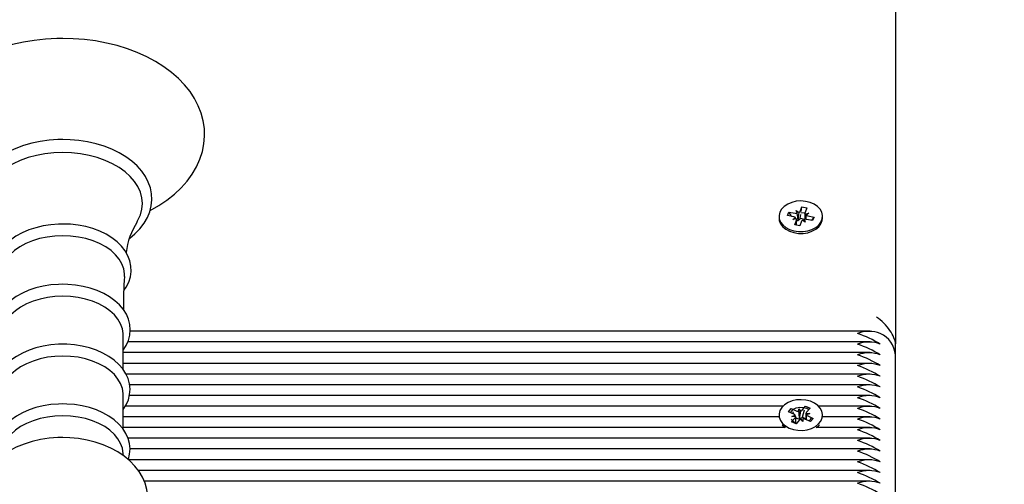
# Paper-space layout 'Основные габаритные размеры' of a CAD drawing. Units: millimetres. Extents: x 2.19 to 10.28, y 1.35 to 7.19.
# Drawn here: x 5.32 to 5.58, y 5.38 to 5.51 of the extents above; entities that cross this region are included whole.
import ezdxf

# ---------------------------------------------------------------- set-up
doc = ezdxf.new("R2010")
doc.units = ezdxf.units.MM
doc.header["$LTSCALE"] = 50
doc.header["$PDSIZE"] = -1
doc.linetypes.add('SLD-Сплошная', pattern=[0])
doc.layers.add('ПРИМЕЧАНИЯ', color=7, linetype='SLD-Сплошная')
doc.styles.add('SLDTEXTSTYLE1', font='isocpeui_0.ttf')
doc.dimstyles.new('SLDDIMSTYLE4', dxfattribs={"dimtxt": 0.15, "dimasz": 0.15, "dimexe": 0, "dimexo": 0.0625, "dimgap": 0.0375, "dimtad": 2, "dimrnd": 1e-09, "dimzin": 12, "dimdsep": 46, "dimtxsty": 'SLDTEXTSTYLE1', "dimsah": 1, "dimcen": 0.09, "dimadec": 0, "dimazin": 3, "dimtfac": 1, "dimtdec": 3, "dimtofl": 0, "dimtmove": 0, "dimatfit": 3, "dimfxl": 1, "dimfrac": 2, "dimtolj": 1, "dimtzin": 12, "dimarcsym": 0})

# ---------------------------------------------------------------- blocks, each defined once
blk = doc.blocks.new('_D_8')
at = {"layer": 'Defpoints', "color": 0, "transparency": 16777216}
for p in [(5.555144139046859, 7.190944037697717), (10.04314413904685, 7.190944037697719), (4.207144139046859, 2.477953832593151)]:
    blk.add_point(p, dxfattribs=at)
at = {"layer": 'ПРИМЕЧАНИЯ', "color": 0, "lineweight": -2, "transparency": 16777216}
for p, q in [((5.617644139046859, 7.190944037697717), (10.04314413904685, 7.190944037697719)), ((10.04314413904685, 2.627953832593152), (10.04314413904685, 7.040944037697718)), ((4.269644139046859, 2.477953832593151), (10.04314413904685, 2.477953832593152))]:
    blk.add_line(p, q, dxfattribs=at)
at = {"layer": 'ПРИМЕЧАНИЯ', "color": 0, "transparency": 16777216}
for points in [[(10.01814413904685, 7.040944037697718), (10.06814413904685, 7.040944037697718), (10.04314413904685, 7.190944037697719)], [(10.01814413904685, 2.627953832593152), (10.06814413904685, 2.627953832593152), (10.04314413904685, 2.477953832593152)]]:
    blk.add_solid(points, dxfattribs=at)
at = {"layer": 'ПРИМЕЧАНИЯ', "color": 0, "lineweight": 18, "transparency": 16777216, "insert": (10.08064413904685, 4.834448935145433), "char_height": 0.15, "attachment_point": 2, "rotation": 90, "style": 'SLDTEXTSTYLE1'}
blk.add_mtext('\\A1;4.71м', dxfattribs=at)
blk = doc.blocks.new('_D_14')
at = {"layer": 'Defpoints', "color": 0, "transparency": 16777216}
for p in [(5.553679672952791, 5.690944037697715), (9.593144139046855, 5.690944037697716), (4.207144139046865, 3.977953832593151)]:
    blk.add_point(p, dxfattribs=at)
at = {"layer": 'ПРИМЕЧАНИЯ', "color": 0, "lineweight": -2, "transparency": 16777216}
for p, q in [((5.616179672952791, 5.690944037697715), (9.593144139046855, 5.690944037697716)), ((9.593144139046855, 4.127953832593152), (9.593144139046855, 5.540944037697716)), ((4.269644139046865, 3.977953832593151), (9.593144139046856, 3.977953832593152))]:
    blk.add_line(p, q, dxfattribs=at)
at = {"layer": 'ПРИМЕЧАНИЯ', "color": 0, "transparency": 16777216}
for points in [[(9.568144139046854, 5.540944037697716), (9.618144139046855, 5.540944037697716), (9.593144139046855, 5.690944037697716)], [(9.568144139046854, 4.127953832593152), (9.618144139046855, 4.127953832593152), (9.593144139046856, 3.977953832593152)]]:
    blk.add_solid(points, dxfattribs=at)
at = {"layer": 'ПРИМЕЧАНИЯ', "color": 0, "transparency": 16777216, "insert": (9.630644139046854, 4.834448935145431), "char_height": 0.15, "attachment_point": 2, "rotation": 90, "style": 'SLDTEXTSTYLE1'}
blk.add_mtext('\\A1;1.71м', dxfattribs=at)

psp = doc.layouts.new('Основные габаритные размеры')

# ---------------------------------------------------------------- linework, layer by layer
at = {"color": 7, "linetype": 'SLD-Сплошная', "lineweight": 25}
for p, q in [((5.55514413904685, 5.689479571603637), (5.555144139046849, 5.419364781190374)), ((5.529937783030446, 5.454350089135255), (5.530405235168974, 5.455524208698624)), ((5.530228981539819, 5.454284913447203), (5.530405235168974, 5.455524208698624)), ((5.530405235168974, 5.455524208698624), (5.531752851478839, 5.455255945505668)), ((5.531752851478839, 5.455255945505668), (5.531285399340311, 5.454081825942298)), ((5.52439413904685, 5.453041837975405), (5.52439413904685, 5.452582218567635)), ((5.52663353670323, 5.453226460813904), (5.527012918148994, 5.454179369445047)), ((5.5282939925136, 5.45289592223687), (5.52663353670323, 5.453226460813904)), ((5.527012918148994, 5.454179369445047), (5.528673373959362, 5.453848830868012)), ((5.52763899585515, 5.453258147848811), (5.527012918148994, 5.454179369445047)), ((5.527821208525859, 5.45299003696463), (5.527809800696894, 5.453006822642038)), ((5.528016231097951, 5.452198256989069), (5.528750103367812, 5.452704249326723)), ((5.529009573739967, 5.452376996178327), (5.528016231097951, 5.452198256989069)), ((5.528951135375009, 5.454546496115811), (5.529666716601378, 5.454027570057267)), ((5.529203910760585, 5.453844096797601), (5.528951135375009, 5.454546496115811)), ((5.529937783030447, 5.452426758690429), (5.529979679551005, 5.452531991976089)), ((5.529979679551005, 5.452531991976089), (5.530120704252177, 5.453523581444815)), ((5.529979679551005, 5.452531991976089), (5.531247046995745, 5.452279703520625)), ((5.531084367333111, 5.452239579153212), (5.531337142718685, 5.451537179834999)), ((5.531247046995745, 5.45388541896174), (5.531247046995745, 5.452259158976217)), ((5.531278704353729, 5.453706679772485), (5.532272046995745, 5.453885418961739)), ((5.532272046995745, 5.453885418961739), (5.531538174725886, 5.45337942662409)), ((5.533275359944705, 5.451904306505764), (5.531614904134337, 5.452234845082801)), ((5.531994285580097, 5.453187753713941), (5.533654741390467, 5.452857215136903)), ((5.532846451013604, 5.451989687246931), (5.533654741390467, 5.452857215136903)), ((5.533654741390467, 5.452857215136903), (5.533275359944705, 5.451904306505764)), ((5.535894139046849, 5.452582218567635), (5.535894139046849, 5.453041837975405)), ((5.528535426614858, 5.450827730445139), (5.529002878753388, 5.45200185000851)), ((5.529883042924722, 5.450559467252184), (5.528535426614858, 5.450827730445139)), ((5.52904123109795, 5.450727042493641), (5.52904123109795, 5.452198256989066)), ((5.529420532666769, 5.452041737844818), (5.529476784867912, 5.452000944805611)), ((5.530350495063253, 5.451733586815556), (5.529883042924722, 5.450559467252184)), ((5.531337142718685, 5.451537179834999), (5.53062156149232, 5.452056105893544)), ((5.351117502300125, 5.412585959503149), (5.351117502300125, 5.421727826217835)), ((5.548498957475869, 5.422689510074076), (5.3529671169932, 5.422689510074076)), ((5.548498957475869, 5.41986108294933), (5.352339360998089, 5.41986108294933)), ((5.555144139046849, 5.416446869386958), (5.555144139046849, 5.419364781190374)), ((5.548498957475869, 5.417032655824585), (5.351117502300125, 5.417032655824585)), ((5.555144139046848, 5.324522987832705), (5.555144139046849, 5.416446869386957)), ((5.54849895747587, 5.414204228699838), (5.351117502300125, 5.414204228699838)), ((5.548498957475869, 5.411375801575091), (5.351876116016806, 5.411375801575092)), ((5.548498957475869, 5.408547374450345), (5.352815574416043, 5.408547374450345)), ((5.351117502300125, 5.39679926701753), (5.351117502300125, 5.405941133732217)), ((5.548498957475869, 5.4057189473256), (5.352759975708151, 5.4057189473256)), ((5.525455421431629, 5.402890520200853), (5.35168804559888, 5.402890520200853)), ((5.5304749407294, 5.401832380884371), (5.531397277185536, 5.402863137999717)), ((5.531355451648136, 5.402720591154872), (5.531397277185536, 5.402863137999717)), ((5.531397277185536, 5.402863137999717), (5.532580346732698, 5.402333824082193)), ((5.548498957475869, 5.402890520200853), (5.534832856662065, 5.402890520200853)), ((5.52439413904685, 5.40053696681026), (5.52439413904685, 5.400077347402489)), ((5.52685443620231, 5.401423069285884), (5.527602999123228, 5.402259625785296)), ((5.52831214689435, 5.400770878923221), (5.52685443620231, 5.401423069285884)), ((5.527602999123228, 5.402259625785296), (5.529060709815269, 5.401607435422633)), ((5.52760350056352, 5.402258674691327), (5.527602999123228, 5.402259625785296)), ((5.527764091898677, 5.400158400057578), (5.52867180940683, 5.400495055612553)), ((5.528415911503936, 5.400717755133624), (5.528053249678724, 5.401405624623682)), ((5.529567223221249, 5.401495725329397), (5.529608764810942, 5.402219914288271)), ((5.529608764810942, 5.402219914288271), (5.530084867662637, 5.401578061082861)), ((5.529810544675467, 5.399662289379243), (5.529608764810942, 5.402219914288271)), ((5.53055760734939, 5.4000014345215), (5.531112390407935, 5.40189220698938)), ((5.531499186195021, 5.400579783322971), (5.531499186195021, 5.399344974367061)), ((5.531500028347653, 5.400944907902717), (5.532524186195022, 5.40091553356294)), ((5.532524186195022, 5.40091553356294), (5.531616468686869, 5.400578878007967)), ((5.532580346732698, 5.402333824082193), (5.531658010276564, 5.401303066966847)), ((5.531976131199349, 5.4003030546973), (5.533433841891389, 5.399650864334632)), ((5.535894139046849, 5.400077347402489), (5.535894139046849, 5.40053696681026)), ((5.524394779022775, 5.400062093076107), (5.351117502300125, 5.400062093076107)), ((5.527707931361, 5.398740109538326), (5.528630267817133, 5.399770866653673)), ((5.528891000908163, 5.398210795620797), (5.527707931361, 5.398740109538326)), ((5.528788249746044, 5.400129025717804), (5.527764091898677, 5.400158400057578)), ((5.528930058993619, 5.399742559105375), (5.528788775042959, 5.400010535805262)), ((5.528789091898675, 5.398413458064181), (5.528789091898675, 5.399822649817597)), ((5.528789091898675, 5.399585021327076), (5.528930058993619, 5.399742559105375)), ((5.529813337364297, 5.399241552736147), (5.528891000908163, 5.398210795620797)), ((5.528930058993619, 5.399742559105375), (5.52906070981527, 5.399684104977805)), ((5.529806131933086, 5.399585362633454), (5.529810544675467, 5.399662289379243)), ((5.529810544675467, 5.399662289379243), (5.529861118552066, 5.399594108723128)), ((5.530679513282754, 5.398854019332243), (5.530203410431061, 5.39949587253766)), ((5.5304749407294, 5.399909050439544), (5.53055760734939, 5.4000014345215)), ((5.53055760734939, 5.4000014345215), (5.531499186195021, 5.399580165299724)), ((5.530721054872449, 5.399578208291123), (5.530679513282754, 5.398854019332243)), ((5.532685278970469, 5.398814307835218), (5.53122756827843, 5.399466498197884)), ((5.533433841891389, 5.399650864334632), (5.532685278970469, 5.398814307835218)), ((5.533426079192127, 5.399643086810632), (5.533433841891389, 5.399650864334632)), ((5.548498957475869, 5.400062093076106), (5.535893499071046, 5.400062093076107)), ((5.526098295601335, 5.397233665951362), (5.351117502300125, 5.397233665951361)), ((5.54849895747587, 5.397233665951361), (5.534189982492486, 5.397233665951362)), ((5.548498957475869, 5.394405238826614), (5.352407810341687, 5.394405238826614)), ((5.351224342784425, 5.389796338963482), (5.35105904182129, 5.391025329533067)), ((5.548498957475869, 5.391576811701868), (5.352925507348567, 5.391576811701869)), ((5.548498957475869, 5.388748384577122), (5.352513591024418, 5.388748384577122)), ((5.548498957475869, 5.385919957452376), (5.355088986753796, 5.385919957452376)), ((5.548498957475869, 5.38309153032763), (5.356650219530843, 5.38309153032763))]:
    psp.add_line(p, q, dxfattribs=at)
at = {"color": 7, "linetype": 'SLD-Сплошная', "lineweight": 25, "flags": 128}
for points in [[(5.358243961141527, 5.454624900417956), (5.360511174668579, 5.455910655419065), (5.362663748982365, 5.457350230829771), (5.364642183700552, 5.458911674309245), (5.36643048109561, 5.460585713056193), (5.36801337085439, 5.462360834279549), (5.36937711092327, 5.464223098363389), (5.370510498994445, 5.466156422115165), (5.371405756459749, 5.468143424576706), (5.372058878793707, 5.470166640904417), (5.372469251777709, 5.472209687553939), (5.372638685972, 5.474258001409372), (5.372570248538787, 5.476299017218198), (5.37226743726517, 5.478321021621664), (5.371734129452419, 5.480312400800772), (5.370973544336302, 5.482264401002336), (5.369988478501746, 5.484168092262209), (5.368782092612537, 5.486013654674139), (5.367358957442104, 5.487790062527384), (5.365725998167908, 5.489485281650527), (5.363892987939327, 5.491086909033857), (5.361872442246431, 5.492582994651575), (5.359679047035248, 5.49396273408541), (5.357328920823294, 5.4952168435985), (5.354839122624855, 5.496337556940007), (5.352227408725183, 5.497318472912795), (5.349510993886883, 5.49815472014931), (5.346707215260937, 5.498842367101904), (5.343833531981095, 5.499378297502553), (5.340907526198062, 5.499760136407654), (5.337946887799113, 5.499986211478941), (5.33514413904685, 5.500055804341394), (5.333553407140121, 5.500033408726194), (5.330584049164503, 5.499871138445959), (5.32764147030649, 5.499552567812693), (5.324743769487675, 5.499079057417058), (5.32190825176966, 5.498452564820851), (5.31915196054431, 5.497675636129652), (5.316491661876628, 5.49675138967288), (5.313943860953962, 5.495683522483835), (5.311524853915969, 5.49447636220041), (5.309250807298626, 5.493134995219363), (5.307138136189781, 5.491665732409793), (5.305203440676903, 5.490076622207888), (5.303462600679889, 5.488377436259005), (5.301930607595192, 5.486580261054427), (5.300620693836901, 5.484699592441222), (5.299543314587842, 5.48275191776932), (5.298705356918055, 5.480754753634398), (5.298109958433284, 5.47872540238547), (5.297757055379993, 5.476679861245552), (5.297644433849016, 5.474632214456705), (5.297768887641448, 5.472594582347783), (5.298126780774902, 5.470579035448128), (5.298714342525062, 5.468596225269062), (5.299528501431967, 5.466654867843445), (5.300566460422142, 5.464764051704361), (5.301824821291651, 5.462933872952911), (5.303298527550035, 5.461175634030791), (5.304980000165567, 5.459501526759787), (5.306858783507906, 5.457923920866382), (5.308921783183736, 5.45645454679681), (5.311153906450492, 5.455103868575188), (5.312023422891555, 5.454657941574979)], [(5.33514413904685, 5.473334129484239), (5.33389119826891, 5.473312278647878), (5.3315435774385, 5.473152721964307), (5.32923017959301, 5.472839551726794), (5.326974051523449, 5.472375214641436), (5.324797035157287, 5.471763237819263), (5.322720374072428, 5.471008200143633), (5.32076465630376, 5.470115700031814), (5.318949823035259, 5.469092387960178), (5.317295232468643, 5.467946132068557), (5.315820371446255, 5.466687027531273), (5.314543418089144, 5.465327284765181), (5.313480998022384, 5.463882108076628), (5.312646849610079, 5.462369856329112), (5.312050259050345, 5.46081116301492), (5.311695197478099, 5.459226970494846), (5.311580955553646, 5.457636349224314), (5.311704056206398, 5.456055298761344), (5.312059847798526, 5.454498568015104), (5.312643409160703, 5.452978826452509), (5.313450490930359, 5.451506977178594), (5.314476165229584, 5.450095191942923), (5.315712980270436, 5.4487573073384), (5.317149720744693, 5.447508037750306), (5.317463964183171, 5.4472858851219)], [(5.352838655534691, 5.447287099506637), (5.354222991263717, 5.448425719081267), (5.355535923192407, 5.449768815743122), (5.35663707426046, 5.451200247910569), (5.357512083164456, 5.452702181397051), (5.358150786450004, 5.454254264002879), (5.358548279822593, 5.455835439279403), (5.35870456530158, 5.457426181381486), (5.358622796263859, 5.459009932215858), (5.35830743584308, 5.460572035541476), (5.357763511019384, 5.462099036502435), (5.356995322455641, 5.463580117920346), (5.356007544578781, 5.465003396610812), (5.354807067489333, 5.466355299395899), (5.353404407810292, 5.467621173414721), (5.351813974980122, 5.468786591283592), (5.35005332530858, 5.469838539341661), (5.348142074617292, 5.470766012049977), (5.346101455230784, 5.471559907666008), (5.343952893154688, 5.472213224958509), (5.3417181215821, 5.472720535802195), (5.339419301526084, 5.473077735045069), (5.337078938630832, 5.473281972025492), (5.33514413904685, 5.473334129484239)], [(5.33514413904685, 5.469886157041708), (5.332786571108765, 5.469801707399612), (5.330458650955395, 5.469549420476574), (5.328189653533357, 5.469132468927032), (5.326008112801738, 5.46855609615864), (5.323941462900998, 5.46782755039338), (5.322015693152736, 5.466955993516965), (5.320255021228895, 5.465952385862803), (5.318681588600481, 5.464829348379451), (5.317315182095724, 5.463601003914866), (5.31617298506923, 5.462282799613391), (5.315269361311325, 5.460891312658957), (5.314615674415057, 5.459444041807375), (5.314220144872428, 5.45795918732933), (5.314087746696926, 5.456455422131418), (5.314220144872428, 5.454951656933504), (5.314615674415058, 5.45346680245546), (5.315269361311325, 5.452019531603878), (5.315486968036581, 5.451641172783412)], [(5.354805435214177, 5.451648031132292), (5.355018916782375, 5.452019531603878), (5.355672603678642, 5.45346680245546), (5.356068133221271, 5.454951656933504), (5.356200531396772, 5.456455422131418), (5.356068133221271, 5.457959187329331), (5.355672603678642, 5.459444041807375), (5.355018916782375, 5.460891312658957), (5.354115293024469, 5.462282799613391), (5.352973095997974, 5.463601003914866), (5.351606689493217, 5.464829348379451), (5.350033256864804, 5.465952385862803), (5.348272584940963, 5.466955993516965), (5.3463468151927, 5.467827550393381), (5.34428016529196, 5.46855609615864), (5.342098624560341, 5.469132468927032), (5.339829627138305, 5.469549420476574), (5.337501706984934, 5.469801707399613), (5.33514413904685, 5.469886157041708)], [(5.524609286345623, 5.454143633232186), (5.524403726819347, 5.453276537206699), (5.524466582588819, 5.452398466906008), (5.524794914588117, 5.451550479921464), (5.525373370377871, 5.450772227181999), (5.526174902008257, 5.450100098920742), (5.527162030751078, 5.449565523108173), (5.528288599563433, 5.449193495915148), (5.529501931339749, 5.449001412919737), (5.530745292034686, 5.448998255709319), (5.531960543484046, 5.449184171911544), (5.53309086188071, 5.449550468291427), (5.534083394792712, 5.450080017237354), (5.534891732484204, 5.450748057629166), (5.535478077983138, 5.451523352640613), (5.535815014425657, 5.452369650338642), (5.535886787038188, 5.453247378783481), (5.53569003981314, 5.454115496368577), (5.535233972432086, 5.454933410880495), (5.534539910098882, 5.455662877545701), (5.533640306396833, 5.456269787313678), (5.53257722579521, 5.456725761758205), (5.531400376761415, 5.457009480021036), (5.530164787448295, 5.45710767575153), (5.528928232638873, 5.457015757426467), (5.527748532261705, 5.456738023044565), (5.526680847795284, 5.456287459156846), (5.525775102978614, 5.45568513362993), (5.525073649432661, 5.454959210536022), (5.524609286345623, 5.454143633232186)], [(5.524394139046848, 5.452582218567635), (5.524466582588818, 5.451938847498236), (5.524794914588115, 5.451090860513694), (5.52537337037787, 5.450312607774229), (5.526174902008255, 5.449640479512971), (5.527162030751075, 5.449105903700402), (5.528288599563431, 5.448733876507378), (5.529501931339746, 5.448541793511966), (5.530745292034685, 5.448538636301548), (5.531960543484044, 5.448724552503773), (5.53309086188071, 5.449090848883657), (5.53408339479271, 5.449620397829584), (5.534891732484202, 5.450288438221396), (5.535478077983136, 5.451063733232843), (5.535815014425656, 5.45191003093087), (5.535894139046848, 5.452582218567635)], [(5.527809800696894, 5.453224146589045), (5.527798644599446, 5.45321431472564), (5.527613822805836, 5.453031320195636)], [(5.531247046995745, 5.453864456929401), (5.531028404570082, 5.453918769157622), (5.53014413904685, 5.454013013468515)], [(5.33514413904685, 5.451020140407696), (5.334043137113212, 5.450997955306995), (5.331989422049684, 5.450836720799847), (5.329974333659364, 5.450520695179077), (5.328023738539144, 5.450052765850466), (5.326162042616379, 5.44943703417631), (5.324412956255841, 5.448678776986761), (5.322799577307197, 5.4477844844191), (5.321344616567306, 5.446762169337341), (5.320071588365683, 5.445623152032645), (5.31900256123272, 5.444382316940369), (5.318157161582078, 5.443059590395221), (5.317549713915974, 5.441679551669449), (5.31718681236078, 5.440268611117518), (5.317067526321022, 5.438851006433906), (5.317186421077298, 5.437446248995673), (5.317536541856195, 5.436071246402132), (5.318111158614503, 5.434739628846687), (5.31890526040876, 5.433462521002914), (5.31898161859973, 5.433370901417285)], [(5.351318464304147, 5.433416358191264), (5.35193375959889, 5.434302501577082), (5.352604041129717, 5.435670176965174), (5.353030699411641, 5.437075568038383), (5.353212911885709, 5.438493526437342), (5.353155315808685, 5.439903219874044), (5.352864551262083, 5.441287695319214), (5.352347753333558, 5.442631618599729), (5.351610232868595, 5.443924052134047), (5.350657163864785, 5.445152468690795), (5.349496724647613, 5.446301686749633), (5.348142397164474, 5.44735497343366), (5.346613052510046, 5.448296270967145), (5.344931318920994, 5.449111956789201), (5.343122236152889, 5.449791243352778), (5.34121112652026, 5.450326359990559), (5.339223181945803, 5.450711814753971), (5.337183888482006, 5.450943817064868), (5.33514413904685, 5.451020140407696)], [(5.33514413904685, 5.447922353478949), (5.333056337940049, 5.447836855790317), (5.331002818469703, 5.447581766594106), (5.32901729936874, 5.447161274447866), (5.327132382805906, 5.446582283821011), (5.325379019059052, 5.445854301723629), (5.323785998312426, 5.444989281601631), (5.322379477922646, 5.444001427061506), (5.321182552915628, 5.442906958647495), (5.320214876766895, 5.441723847500693), (5.319492338692058, 5.440471520273425), (5.319026802746328, 5.439170540144139), (5.318825913017066, 5.437842269170591), (5.318827181032209, 5.437150374206204)], [(5.351461059125686, 5.437149671664155), (5.351462365076633, 5.437842269170591), (5.35126147534737, 5.439170540144139), (5.350795939401641, 5.440471520273425), (5.350073401326804, 5.441723847500693), (5.349105725178071, 5.442906958647495), (5.347908800171053, 5.444001427061506), (5.346502279781273, 5.444989281601631), (5.344909259034647, 5.445854301723629), (5.343155895287792, 5.446582283821011), (5.341270978724959, 5.447161274447866), (5.339285459623996, 5.447581766594106), (5.337231940153649, 5.447836855790317), (5.33514413904685, 5.447922353478949)], [(5.33514413904685, 5.435094613412169), (5.334049694268065, 5.435072410082354), (5.332008703613457, 5.434911084205984), (5.33000655336196, 5.434594900849141), (5.328069246074634, 5.434126766171051), (5.326221311820861, 5.433510804473448), (5.324486584256509, 5.432752319987581), (5.322888295641815, 5.43185784252077), (5.321449355552442, 5.430835492696202), (5.320193457676785, 5.42969678768144), (5.319142819887541, 5.428456969971666), (5.318317046226146, 5.427136473085525), (5.317730143614973, 5.425760376421416), (5.317388145009378, 5.424355350166143), (5.317289564394732, 5.422945563060195), (5.317428644980334, 5.421550268455861), (5.317798214717861, 5.420186484631626), (5.318391611353178, 5.418867347282961), (5.319170775793574, 5.41765553582514)], [(5.351117502300125, 5.41766088687617), (5.351906267269898, 5.418885035419799), (5.352515131316682, 5.420257210101634), (5.352879295998164, 5.421660678223944), (5.352999672828497, 5.423070904981389), (5.352881796972483, 5.424468169584211), (5.352532749905786, 5.425835455057334), (5.351959367184695, 5.427159069136126), (5.351166698906871, 5.428427890701338), (5.350160417890514, 5.429628675382959), (5.348950024372804, 5.430745570434993), (5.347550668225718, 5.431761698307128), (5.345982638185634, 5.432661451980089), (5.344269474499914, 5.433431980412935), (5.342436939877059, 5.434063247263619), (5.340510327784923, 5.434548304280706), (5.338515094734612, 5.43488220642216), (5.336476964454176, 5.435061669033766), (5.33514413904685, 5.435094613412169)], [(5.33514413904685, 5.43191637152585), (5.333101510691465, 5.43183272370971), (5.331092422237205, 5.431583153756119), (5.329149862860943, 5.431171759596813), (5.327305729333933, 5.430605296312517), (5.325590302277704, 5.429893065214698), (5.324031748957095, 5.429046761118289), (5.322655660774541, 5.428080280313159), (5.321484633059955, 5.427009492387405), (5.320537894056038, 5.425851979649168), (5.319830989191058, 5.424626748425606), (5.319375525823354, 5.423353916979537), (5.319178982648834, 5.422054385168118), (5.319170775793574, 5.421727826217835)], [(5.351117502300125, 5.421727826217835), (5.351109295444865, 5.422054385168118), (5.350912752270345, 5.423353916979537), (5.350457288902642, 5.424626748425606), (5.349750384037661, 5.425851979649168), (5.348803645033744, 5.427009492387405), (5.347632617319158, 5.428080280313159), (5.346256529136604, 5.429046761118289), (5.344697975815995, 5.429893065214698), (5.342982548759767, 5.430605296312517), (5.341138415232757, 5.431171759596813), (5.339195855856495, 5.431583153756119), (5.337186767402234, 5.43183272370971), (5.33514413904685, 5.43191637152585)], [(5.33514413904685, 5.419265901774669), (5.334051796478908, 5.419243692517645), (5.332014886091612, 5.419082336935447), (5.330016885087319, 5.418766102246191), (5.328083839893852, 5.418297900590455), (5.326240320656623, 5.417681863545557), (5.324510200945808, 5.4169233040285), (5.322916756771699, 5.416028764596627), (5.321482962962949, 5.415006401516713), (5.320232571543786, 5.413867797061028), (5.319187848078332, 5.412628312156612), (5.318368386273137, 5.411308546532577), (5.317788085434782, 5.409933740279578), (5.317452794048199, 5.408530642803791), (5.317360848163538, 5.407123395469431), (5.317506391485565, 5.405731166319231), (5.317882183394866, 5.404371010130903), (5.318481587658889, 5.403055905378859), (5.319170775793574, 5.40199540309305)], [(5.351117502300125, 5.401982661218904), (5.351894491913532, 5.403219021370623), (5.352483550863199, 5.404592314647791), (5.352827667037128, 5.405994838818796), (5.352928280764445, 5.40740230085738), (5.352791167260829, 5.408795346186728), (5.352423533182709, 5.410156922843905), (5.351832087303705, 5.411473835881108), (5.351021825121193, 5.412734863902551), (5.349998630316835, 5.413926517454862), (5.348772466375504, 5.415032746717408), (5.347359022587922, 5.41603666393514), (5.34577901952208, 5.416922835670777), (5.34405626338585, 5.417678669106714), (5.342216723511742, 5.418294372264315), (5.340285686428892, 5.418763247412042), (5.338288691642729, 5.419080522678529), (5.336251536687933, 5.419243075486939), (5.33514413904685, 5.419265901774669)], [(5.33514413904685, 5.416129679040233), (5.333101510691465, 5.416046031224092), (5.331092422237205, 5.415796461270501), (5.329149862860943, 5.415385067111195), (5.327305729333933, 5.414818603826899), (5.325590302277703, 5.414106372729079), (5.324031748957095, 5.413260068632671), (5.322655660774541, 5.41229358782754), (5.321484633059955, 5.411222799901787), (5.320537894056038, 5.41006528716355), (5.319830989191058, 5.408840055939988), (5.319375525823354, 5.40756722449392), (5.319178982648834, 5.4062676926825), (5.319170775793574, 5.405941133732218)], [(5.351117502300125, 5.405941133732218), (5.351109295444865, 5.4062676926825), (5.350912752270345, 5.40756722449392), (5.350457288902642, 5.408840055939988), (5.349750384037661, 5.41006528716355), (5.348803645033744, 5.411222799901787), (5.347632617319158, 5.41229358782754), (5.346256529136604, 5.413260068632671), (5.344697975815995, 5.414106372729079), (5.342982548759767, 5.414818603826899), (5.341138415232756, 5.415385067111195), (5.339195855856494, 5.415796461270501), (5.337186767402233, 5.416046031224092), (5.33514413904685, 5.416129679040233)], [(5.335144139046849, 5.403479209289052), (5.334051796478908, 5.403457000032027), (5.332014886091612, 5.403295644449829), (5.330016885087318, 5.402979409760573), (5.328083839893851, 5.402511208104838), (5.326240320656623, 5.401895171059938), (5.324510200945808, 5.401136611542882), (5.322916756771699, 5.400242072111009), (5.321482962962948, 5.399219709031096), (5.320232571543786, 5.398081104575411), (5.319187848078331, 5.396841619670994), (5.318368386273137, 5.395521854046959), (5.317788085434781, 5.39414704779396), (5.317452794048198, 5.392743950318173), (5.317360848163538, 5.391336702983813), (5.317506391485565, 5.389944473833613), (5.317823694683317, 5.388796014014983)], [(5.352473399959591, 5.388781957013398), (5.352483550863199, 5.388805622162173), (5.352827667037128, 5.390208146333178), (5.352928280764445, 5.391615608371763), (5.352791167260829, 5.39300865370111), (5.352423533182709, 5.394370230358287), (5.351832087303705, 5.39568714339549), (5.351021825121193, 5.396948171416933), (5.349998630316835, 5.398139824969244), (5.348772466375504, 5.399246054231789), (5.347359022587922, 5.400249971449522), (5.34577901952208, 5.401136143185158), (5.34405626338585, 5.401891976621095), (5.342216723511742, 5.402507679778697), (5.340285686428892, 5.402976554926425), (5.338288691642729, 5.403293830192911), (5.336251536687933, 5.403456383001322), (5.335144139046849, 5.403479209289052)], [(5.527069684193071, 5.397101109759095), (5.528186112269608, 5.396714099356397), (5.529394095502058, 5.39650584198703), (5.530637149937048, 5.396486075534124), (5.531857151730755, 5.396655724255048), (5.532997054955239, 5.397006855564162), (5.534003559002636, 5.397523050951706), (5.534829600862337, 5.398180173695071), (5.535436555735062, 5.398947497465113), (5.535796043085546, 5.399789143055167), (5.53589125368482, 5.400665756052862), (5.535717735591082, 5.401536347008712), (5.535283602317543, 5.402360208057214), (5.53460915345357, 5.403098816371395), (5.533725925478445, 5.403717635447389), (5.532675217150649, 5.40418772999297), (5.53150615842381, 5.404487118909659), (5.530273413184681, 5.40460180310446), (5.529034623230544, 5.404526420071884), (5.527847713002839, 5.404264494638753), (5.526768181104659, 5.403828274147212), (5.525846505247747, 5.403238155782621), (5.525125781970805, 5.402521732823838), (5.524639711493235, 5.401712504412169), (5.524411021930339, 5.40084830916875), (5.52445040655191, 5.399969555902681), (5.524756023776816, 5.399117334140019), (5.525313583283288, 5.398331492823208), (5.526097014208487, 5.397648777018824), (5.527069684193071, 5.397101109759095)], [(5.335144139046849, 5.400342986554615), (5.333101510691464, 5.400259338738475), (5.331092422237205, 5.400009768784883), (5.329149862860942, 5.399598374625578), (5.327305729333933, 5.399031911341281), (5.325590302277703, 5.398319680243461), (5.324031748957095, 5.397473376147054), (5.32265566077454, 5.396506895341923), (5.321484633059955, 5.395436107416169), (5.320537894056038, 5.394278594677933), (5.319830989191058, 5.393053363454371), (5.319375525823354, 5.391780532008302), (5.319229236272409, 5.391025329533067)], [(5.35105904182129, 5.391025329533067), (5.350912752270345, 5.391780532008302), (5.350457288902642, 5.393053363454371), (5.349750384037661, 5.394278594677933), (5.348803645033743, 5.395436107416169), (5.347632617319158, 5.396506895341923), (5.346256529136604, 5.397473376147054), (5.344697975815994, 5.398319680243461), (5.342982548759767, 5.399031911341281), (5.341138415232756, 5.399598374625578), (5.339195855856494, 5.400009768784883), (5.337186767402233, 5.400259338738475), (5.335144139046849, 5.400342986554615)], [(5.527443614475706, 5.40115946664244), (5.527467670858464, 5.401240621758685), (5.527762226382825, 5.401743370108774), (5.528183100124969, 5.402132964429351), (5.528953187015281, 5.402472564820904), (5.529847706624418, 5.402605637277524), (5.53085006259031, 5.402567827531697), (5.531753857767098, 5.402326875287419), (5.53226884924311, 5.401985710059734)], [(5.525223966932891, 5.397973255392973), (5.525313583283288, 5.397871873415436), (5.526034461248162, 5.397233665951361)], [(5.534253816845538, 5.397233665951361), (5.534829600862338, 5.397720554287299), (5.535064311160809, 5.397973255392973)], [(5.33514413904685, 5.394600975791445), (5.333875265185116, 5.394575916425593), (5.331571128658334, 5.394401073737884), (5.329298662319461, 5.394059558994177), (5.327079320480248, 5.393551888688345), (5.324933846518742, 5.392878670475902), (5.322883494154903, 5.39204073064043), (5.32095074401188, 5.391039583483966), (5.319160678174933, 5.38987895705013), (5.317542349755611, 5.388568127483966), (5.316124216483785, 5.387122336829802), (5.314931831204136, 5.385564111175066), (5.313983564174139, 5.383921227624336), (5.313288406508717, 5.382222803662509), (5.312847003520854, 5.380495941432829), (5.312654477118891, 5.378764202574726), (5.312703210280495, 5.377047400207062), (5.312984706767964, 5.375362794610212), (5.31348987482024, 5.373726897199711), (5.314211552604823, 5.372149870499951), (5.315144845288578, 5.37064078135159), (5.316286173852118, 5.369209286299107), (5.317631070934346, 5.367867112611899), (5.319171233084063, 5.366628592929617), (5.320892215601434, 5.365509659113726), (5.322773268628526, 5.364525605031582), (5.32358387670563, 5.364189213570524)], [(5.346708048807687, 5.36418047470465), (5.347046475551254, 5.36431274024122), (5.349001964772353, 5.365284903995064), (5.350819723869183, 5.366417639996541), (5.352470822510824, 5.367702554268618), (5.35392672136719, 5.369125697330481), (5.355161019694542, 5.370665778458179), (5.356153811306996, 5.372295695114017), (5.356894421056315, 5.373986277684815), (5.357380897703438, 5.375709899301763), (5.357617354221262, 5.377442326109007), (5.357611091976721, 5.379163089123384), (5.357370418909994, 5.380855134800741), (5.356904556942439, 5.382500522135319), (5.35622108190551, 5.384088724765555), (5.355325259376943, 5.385610601108104), (5.354220775994945, 5.387056722697712), (5.352911732433046, 5.388415808738989), (5.351405537473567, 5.389673964861876), (5.34971545368632, 5.390815402759886), (5.347861208309777, 5.391824533792279), (5.34586721823361, 5.392688256092584), (5.343760788710415, 5.39339682470517), (5.341567963657415, 5.393944494477335), (5.339312401064753, 5.394328233896672), (5.337016672107218, 5.394546345478079), (5.33514413904685, 5.394600975791445)]]:
    psp.add_lwpolyline(points, dxfattribs=at)
at = {"color": 7, "linetype": 'SLD-Сплошная', "lineweight": 25}
for centre, radius, start, end in [((5.528080466515078, 5.451749284804795), 0.001166349327037311, 54.96122887988952, 79.45124876839675), ((5.528951226086058, 5.455256694185433), 0.001435019485878328, 258.835732198042, 280.1417749037722), ((5.528518416969003, 5.452198128704271), 0.0005227126810577217, 337.9447708068616, 20.01040619006807), ((5.529192645444081, 5.452771013958269), 0.0008208177093924305, 290.2530069002543, 335.2029550036425), ((5.529268606651054, 5.454637338713915), 0.0007282234184484634, 303.1399922648124, 336.7681651060834), ((5.531337052007637, 5.450826981765354), 0.001435019485904285, 78.83573219810113, 100.1417749035143), ((5.531769861124714, 5.453885547246533), 0.0005227126810763425, 157.9447708072676, 200.0104061884127), ((5.53220781157864, 5.454334391146049), 0.001166349327073982, 234.9612288799811, 259.4512487677146), ((5.372815300835953, 5.440538806477917), 0.02115249086401132, 148.4345648482656, 172.0252224091097), ((5.528960744912375, 5.453258752696531), 0.001359949970846428, 273.3929300220362, 290.0784024527755), ((5.531019671442631, 5.451446337236909), 0.0007282234184302477, 123.1399922645069, 156.7681651065406), ((5.479998269426517, 5.428412113493867), 0.1288315759389642, 176.1134257503329, 179.9929809767324), ((5.54814413904685, 5.413949096325386), 0.008688955436779408, 69.801972001319, 110.1980279986975), ((5.534212328124848, 5.391135676142613), 0.03284089608422501, 58.964376463207, 70.55681989543022), ((5.548461853002142, 5.415964420298036), 0.006699679388349994, 4.129487552028126, 66.3992918134801), ((5.54814413904685, 5.411120669200642), 0.008688955436777739, 69.80197200131497, 110.1980279987015), ((5.534212328123616, 5.388307249015244), 0.03284089608710861, 58.96437646372408, 70.55681989492525), ((5.54814413904685, 5.408292242075394), 0.008688955437249535, 69.80197200245948, 110.198027997557), ((5.534212328123654, 5.385478821890596), 0.03284089608700375, 58.96437646369169, 70.55681989493134), ((5.54814413904685, 5.405463814951148), 0.008688955436779408, 69.801972001319, 110.1980279986975), ((5.534212328123661, 5.382650394765844), 0.0328408960870064, 58.96437646370872, 70.55681989494613), ((5.54814413904685, 5.402635387826398), 0.008688955436782742, 69.8019720013291, 110.1980279986894), ((5.534212328124831, 5.37982196764358), 0.03284089608427615, 58.96437646322439, 70.55681989542884), ((5.54814413904685, 5.399806960701166), 0.008688955437239533, 69.80197200243522, 110.1980279975813), ((5.534212328123636, 5.37699354051631), 0.03284089608705489, 58.96437646370908, 70.55681989492997), ((5.54814413904685, 5.396978533577393), 0.008688955436325118, 69.80197200021897, 110.1980279997996), ((5.534212328123661, 5.374165113391605), 0.0328408960870064, 58.96437646370872, 70.55681989494613), ((5.54814413904685, 5.394150106451666), 0.008688955437246201, 69.8019720024514, 110.1980279975651), ((5.527961234243517, 5.399940898542301), 0.000901114377438664, 37.94964060906539, 67.0815374454183), ((5.529597477639828, 5.402837070161753), 0.001341685987528741, 246.4174681721329, 268.7078962955759), ((5.529762561607296, 5.402498715666106), 0.0009754414667014957, 289.29431244338, 316.9127726346853), ((5.532087791091826, 5.400899571092478), 0.0005895086681292989, 136.8067431682292, 175.5892500387473), ((5.532327043850169, 5.401133035078208), 0.0009011143774224586, 217.9496406089387, 247.0815374458394), ((5.534212328123636, 5.371336686266818), 0.03284089608705405, 58.96437646370828, 70.55681989492945), ((5.530694040790967, 5.401840715965296), 0.003929685527456503, 217.0988510729775, 244.082018778339), ((5.528200487001848, 5.400174362528053), 0.0005895086681538624, 316.8067431690111, 355.5892500378945), ((5.529608388111736, 5.400955590117346), 0.001384422614845162, 246.6965682272405, 278.2119212186631), ((5.530525716486395, 5.398575217954431), 0.0009754414666835652, 109.2943124432463, 136.9127726351995), ((5.529702458047454, 5.400658979757925), 0.001076625968697368, 278.4744445142601, 315.8487308481858), ((5.530690800453858, 5.398236863458734), 0.001341685987562636, 66.41746817214171, 88.70789629507672), ((5.530029187068315, 5.401658067073822), 0.00348860052641049, 310.2287478902693, 328.6213923390437), ((5.54814413904685, 5.391321679327414), 0.008688955436781907, 69.80197200132507, 110.1980279986914), ((5.534212328123679, 5.36850825914216), 0.0328408960869561, 58.96437646369213, 70.55681989494802), ((5.54814413904685, 5.388493252202667), 0.008688955436782742, 69.80197200132709, 110.1980279986894), ((5.534212328124783, 5.365679832019759), 0.03284089608437724, 58.96437646323471, 70.556819895404), ((5.54814413904685, 5.385664825077921), 0.008688955436782742, 69.80197200132709, 110.1980279986894), ((5.534212328123679, 5.362851404892669), 0.03284089608695527, 58.96437646369132, 70.5568198949475), ((5.54814413904685, 5.382836397953175), 0.008688955436782742, 69.80197200132709, 110.1980279986894), ((5.534212328123615, 5.360022977767779), 0.0328408960871114, 58.96437646372515, 70.55681989492534), ((5.54814413904685, 5.380007970828422), 0.008688955436788576, 69.80197200134327, 110.1980279986752), ((5.534212328123613, 5.357194550643038), 0.0328408960871078, 58.96437646371769, 70.55681989491984), ((5.54814413904685, 5.377179543703686), 0.008688955436779408, 69.801972001319, 110.1980279986975), ((5.534212328124848, 5.354366123520912), 0.03284089608422501, 58.964376463207, 70.55681989543022), ((5.54814413904685, 5.374351116578942), 0.008688955436776906, 69.80197200131295, 110.1980279987036), ((5.534212328124785, 5.351537696396026), 0.03284089608437844, 58.96437646323976, 70.55681989540797)]:
    psp.add_arc(centre, radius, start, end, dxfattribs=at)
for centre, major_axis, ratio, start_param, end_param in [((5.528016231097951, 5.452198256989069), (-0.0006774607238284602, 0.008817581890491866), 0.08723504614093552, 4.721260590908653, 4.763101482213312), ((5.528951135375009, 5.454546496115811), (-0.001011868664443583, 0.008135936278283573), 0.02010149807673289, 4.389145727462813, 4.623448678427122), ((5.528951135375009, 5.454546496115811), (0.0006955275427271702, 0.008805419464340325), 0.08550476600866892, 4.425874430013568, 4.660177380980098), ((5.531337142718685, 5.451537179834999), (0.0009705045671131174, 0.008492077843079038), 0.03883224060932589, 1.492428095059696, 1.548892871230665), ((5.532272046995745, 5.453885418961739), (-0.0002358783798781517, 0.008988462700668443), 0.1109744878779706, 1.587770731618967, 1.749496307350176), ((5.532272046995745, 5.453885418961739), (0.0007676614127483106, 0.007781577387171444), 0.08728386130835124, 1.644474651810646, 1.79007151146046), ((5.55014413904685, 5.422900315096307), (-0.004619397662557034, 0.004619397662556147), 0.4142135623731097, 3.534291735288284, 5.105088062083368), ((5.527764091898677, 5.400158400057578), (-0.0004463224825999036, 0.008932404713243969), 0.1033008388966112, 4.712316872072412, 4.744925094922756), ((5.529608764810942, 5.402219914288271), (-0.00101693168155137, 0.00834516555129916), 0.01538073758659626, 1.655810646684066, 1.890113597653182), ((5.529608764810942, 5.402219914288271), (0.0008732461558142998, 0.008644670477171877), 0.0620865706060891, 4.41004230162164, 4.644345252589716), ((5.532524186195022, 5.40091553356294), (3.870221385593453e-05, 0.009008559954839512), 0.1136995347145383, 1.568024078500894, 1.747015743789005), ((5.532524186195022, 5.40091553356294), (0.000522547917030991, 0.007649645169225393), 0.1152731304189661, 1.622692637927394, 1.788503474780324), ((5.527764091898677, 5.400158400057578), (-4.637118056294298e-05, 0.007560189678007313), 0.1354397953189824, 4.667133358017495, 4.707672841395508), ((5.530679513282754, 5.398854019332243), (0.001023903565216422, 0.008286652654343918), 0.005719697047402602, 1.483999233585451, 1.564792318086443)]:
    psp.add_ellipse(centre, major_axis=major_axis, ratio=ratio, start_param=start_param, end_param=end_param, dxfattribs=at)

# ---------------------------------------------------------------- dimensions: what is measured, and where the dimension line sits
at = {"layer": 'ПРИМЕЧАНИЯ', "color": 8, "lineweight": 18}
dim = psp.add_linear_dim(base=(10.04314413904685, 7.190944037697719), p1=(4.207144139046857, 2.47795383259315), p2=(5.555144139046857, 7.190944037697713), angle=90.0000000000002, text='<>м', dimstyle='SLDDIMSTYLE4', dxfattribs=at)
dim.commit()
dim.dimension.update_dxf_attribs({"geometry": '_D_8', "text_midpoint": (10.04314413904685, 4.834448935145433), "dimtype": 160})
at = {"layer": 'ПРИМЕЧАНИЯ', "color": 7}
dim = psp.add_linear_dim(base=(9.593144139046855, 5.690944037697716), p1=(4.207144139046863, 3.977953832593149), p2=(5.553679672952789, 5.690944037697713), angle=90.0000000000002, text='<>м', dimstyle='SLDDIMSTYLE4', dxfattribs=at)
dim.commit()
dim.dimension.update_dxf_attribs({"geometry": '_D_14', "text_midpoint": (9.593144139046855, 4.834448935145431), "dimtype": 160})

doc.saveas('drawing.dxf')
